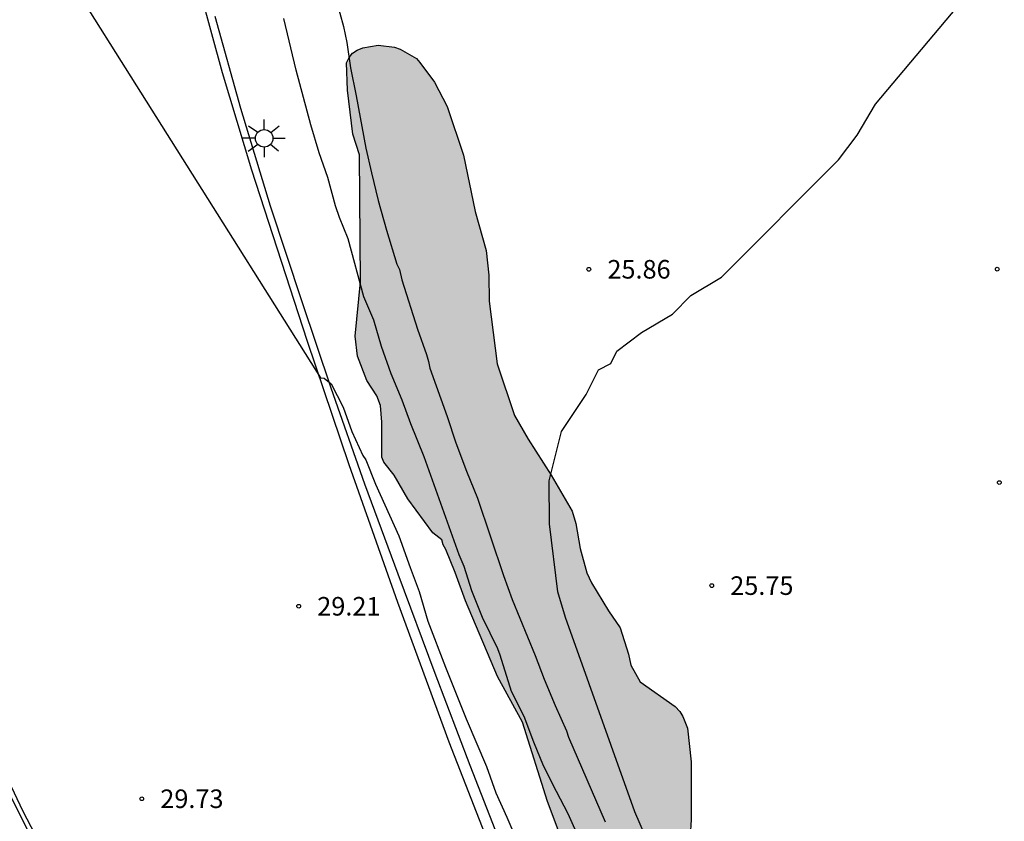
# Model space of a CAD drawing. Units: millimetres. Extents: x 579244 to 579594, y 4789040 to 4789291.
# Drawn here: x 579383 to 579423, y 4789105 to 4789137 of the extents above; entities that cross this region are included whole.
import ezdxf

# ---------------------------------------------------------------- set-up
doc = ezdxf.new("R2010")
doc.units = ezdxf.units.MM
for name, color, linetype in [('020104', 34, 'Continuous'), ('020204', 9, 'Continuous'), ('020308', 9, 'Continuous'), ('060111', 9, 'Continuous'), ('060119', 9, 'Continuous'), ('100106', 63, 'Continuous'), ('250206', 9, 'Continuous'), ('990504', 63, 'Continuous')]:
    doc.layers.add(name, color=color, linetype=linetype)
doc.styles.add('ARIAL', font='ARIAL.TTF', dxfattribs={"height": 1})

# ---------------------------------------------------------------- blocks, each defined once
blk = doc.blocks.new('COTAPU')
blk.add_circle((0, 0), 0.075)
blk = doc.blocks.new('FAROLA')
for p, q in [((-0.63, 0.51), (-0.255, 0.245)), ((0, 0.355), (0, 0.755)), ((0.605, 0.49), (0.276, 0.223)), ((-0.355, 0), (-0.895, 0)), ((0.355, 0), (0.855, 0)), ((-0.65, -0.52), (-0.255, -0.24)), ((0, -0.355), (0, -0.755)), ((0.585, -0.52), (0.256, -0.246))]:
    blk.add_line(p, q)
blk.add_circle((0, 0), 0.355)

msp = doc.modelspace()

# ---------------------------------------------------------------- hatches: boundary and pattern name
at = {"layer": '990504'}
msp.add_hatch(color=256, dxfattribs=at).paths.add_polyline_path([(579405.929, 4789114.596), (579405.735, 4789115), (579405.471, 4789115.988), (579405.295, 4789116.992), (579405.149, 4789117.486), (579404.293, 4789118.938), (579403.363, 4789120.392), (579402.819, 4789121.35), (579402.111, 4789123.438), (579401.795, 4789125.977), (579401.777, 4789127.021), (579401.663, 4789128.019), (579401.227, 4789129.601), (579400.753, 4789131.869), (579400.097, 4789133.831), (579399.577, 4789134.815), (579398.989, 4789135.613), (579398.847, 4789135.781), (579398.185, 4789136.155), (579397.965, 4789136.239), (579397.301, 4789136.309), (579396.685, 4789136.201), (579396.447, 4789136.119), (579396.263, 4789135.987), (579396.125, 4789135.821), (579396.023, 4789135.605), (579396.069, 4789134.501), (579396.277, 4789132.725), (579396.551, 4789131.879), (579396.585, 4789126.752), (579396.379, 4789124.566), (579396.461, 4789123.756), (579396.845, 4789122.774), (579397.247, 4789122.144), (579397.391, 4789121.762), (579397.447, 4789121.08), (579397.457, 4789119.676), (579397.527, 4789119.466), (579397.955, 4789118.944), (579398.495, 4789117.992), (579399.517, 4789116.612), (579399.877, 4789116.326), (579399.929, 4789116.128), (579400.043, 4789115.942), (579400.415, 4789115.01), (579400.827, 4789113.866), (579402.123, 4789110.812), (579403.139, 4789108.964), (579404.153, 4789105.766), (579404.578, 4789104.622), (579405.012, 4789103.668), (579406.254, 4789101.674), (579406.642, 4789100.816), (579407.078, 4789099.698), (579407.602, 4789098.626), (579408.24, 4789097.612), (579408.554, 4789097.266), (579408.708, 4789096.842), (579409.396, 4789095.386), (579409.662, 4789094.652), (579411.138, 4789091.472), (579411.64, 4789090.484), (579412.052, 4789089.534), (579412.98, 4789087.788), (579413.626, 4789086.95), (579414.088, 4789085.854), (579414.41, 4789084.786), (579415.27, 4789082.668), (579415.774, 4789081.584), (579416.664, 4789080.168), (579417.154, 4789079.118), (579418.389, 4789077.033), (579418.883, 4789076.041), (579419.241, 4789075.443), (579419.937, 4789074.723), (579420.709, 4789073.755), (579421.241, 4789072.847), (579422.151, 4789071.835), (579422.279, 4789071.605), (579422.635, 4789071.223), (579423.237, 4789070.431), (579424.611, 4789068.339), (579424.723, 4789068.111), (579424.773, 4789067.865), (579424.745, 4789066.771), (579424.451, 4789065.201), (579424.471, 4789064.787), (579424.589, 4789064.569), (579424.867, 4789064.225), (579425.233, 4789063.941), (579426.275, 4789062.897), (579428.237, 4789061.793), (579428.611, 4789061.479), (579429.363, 4789060.497), (579429.925, 4789059.467), (579430.687, 4789058.317), (579431.561, 4789056.489), (579431.809, 4789055.799), (579432.237, 4789054.889), (579433.171, 4789051.671), (579433.524, 4789049.267), (579433.594, 4789048.991), (579434.076, 4789048.075), (579434.794, 4789047.057), (579435.01, 4789046.671), (579435.646, 4789046.063), (579436.982, 4789045.267), (579437.776, 4789044.575), (579438.946, 4789042.995), (579439.91, 4789042.009), (579440.286, 4789041.701), (579440.896, 4789041.467), (579441.426, 4789041.367), (579441.54, 4789041.303), (579441.608, 4789041.027), (579441.608, 4789040.434), (579444.405, 4789040.434), (579444.488, 4789040.811), (579445.31, 4789042.881), (579445.9, 4789043.721), (579446.15, 4789044.349), (579446.198, 4789046.677), (579446.334, 4789048.995), (579446.226, 4789049.935), (579446.504, 4789050.795), (579446.56, 4789051.501), (579446.54, 4789051.755), (579446.306, 4789052.395), (579445.772, 4789053.099), (579445.674, 4789053.295), (579445.496, 4789053.905), (579445.2, 4789055.739), (579445.11, 4789056.657), (579445.054, 4789058.072), (579444.938, 4789058.526), (579444.83, 4789058.706), (579444.544, 4789058.998), (579444.128, 4789059.186), (579443.684, 4789059.306), (579443.192, 4789059.812), (579443.046, 4789060.004), (579442.95, 4789060.23), (579442.904, 4789061.72), (579443.144, 4789062.38), (579443.208, 4789063.056), (579443.147, 4789063.57), (579442.953, 4789064.03), (579442.795, 4789064.266), (579442.247, 4789064.764), (579441.233, 4789065.262), (579440.601, 4789065.63), (579440.469, 4789065.782), (579439.907, 4789066.926), (579439.195, 4789067.71), (579438.827, 4789068.028), (579438.299, 4789068.37), (579437.139, 4789069.306), (579436.321, 4789069.904), (579435.047, 4789071.004), (579433.691, 4789071.642), (579433.035, 4789072.122), (579431.821, 4789072.736), (579430.681, 4789073.65), (579430.017, 4789074.406), (579429.465, 4789074.906), (579428.923, 4789075.192), (579428.501, 4789075.482), (579427.639, 4789076.23), (579426.603, 4789076.998), (579426.209, 4789077.414), (579425.375, 4789078.14), (579424.189, 4789079.454), (579423.571, 4789080.282), (579422.909, 4789081.284), (579422.341, 4789082.002), (579421.618, 4789082.776), (579420.866, 4789083.666), (579419.366, 4789085.25), (579418.508, 4789086.052), (579418.142, 4789086.346), (579417.724, 4789086.9), (579416.932, 4789087.812), (579416.538, 4789088.448), (579416.24, 4789088.774), (579415.34, 4789090.56), (579414.794, 4789091.21), (579414.384, 4789092.322), (579413.98, 4789093.618), (579413.744, 4789094.044), (579413.3, 4789095.054), (579412.942, 4789095.634), (579412.502, 4789096.616), (579412.256, 4789097.002), (579411.626, 4789097.644), (579411.186, 4789098.394), (579410.666, 4789099.404), (579410.086, 4789101.664), (579409.94, 4789102.654), (579409.874, 4789103.682), (579409.958, 4789105.034), (579409.958, 4789107.37), (579409.81, 4789108.726), (579409.62, 4789109.19), (579409.49, 4789109.4), (579409.306, 4789109.596), (579407.897, 4789110.596), (579407.509, 4789111.272), (579407.423, 4789111.714), (579407.079, 4789112.78), (579406.607, 4789113.46)])

# ---------------------------------------------------------------- linework, layer by layer
at = {"layer": '020104', "flags": 128}
for points, elevation in [([(579383.363, 4789141.317), (579394.974, 4789122.876), (579395.118, 4789122.864), (579395.404, 4789122.636), (579395.886, 4789121.69), (579396.242, 4789120.708), (579396.684, 4789119.734), (579396.798, 4789119.558), (579397.196, 4789118.586), (579398.142, 4789116.488), (579398.59, 4789115.208), (579398.966, 4789114.246), (579399.316, 4789113.052), (579400.028, 4789111.182), (579400.858, 4789109.098), (579401.68, 4789107.172), (579402.052, 4789106.114), (579402.504, 4789105.126), (579402.944, 4789104.09)], 29), ([(579395.61, 4789138.157), (579395.898, 4789137.065), (579396.032, 4789136.421), (579396.184, 4789135.395), (579396.416, 4789134.271), (579396.81, 4789132.153), (579397.028, 4789131.153), (579397.304, 4789130.045), (579397.634, 4789128.845), (579398.058, 4789127.464), (579398.168, 4789127.248), (579398.256, 4789126.834), (579398.886, 4789124.84), (579399.25, 4789123.818), (579399.338, 4789123.538), (579399.394, 4789123.262), (579400.09, 4789121.308), (579400.448, 4789120.256), (579400.876, 4789119.108), (579401.314, 4789118.018), (579402.37, 4789114.894), (579402.72, 4789113.922), (579403.644, 4789111.664), (579404.016, 4789110.7), (579404.46, 4789109.642), (579404.918, 4789108.62), (579404.998, 4789108.364), (579406.471, 4789104.944)], 27), ([(579405.483, 4789104.152), (579404.981, 4789105.266), (579404.504, 4789106.16), (579403.982, 4789107.202), (579403.592, 4789108.156), (579403.206, 4789109.198), (579402.686, 4789110.206), (579402.238, 4789111.676), (579402.134, 4789111.932), (579401.526, 4789113.196), (579401.086, 4789114.276), (579400.772, 4789115.254), (579400.57, 4789115.73), (579399.158, 4789119.684), (579398.624, 4789121.02), (579398.274, 4789121.974), (579397.824, 4789123.032), (579397.434, 4789124.146), (579397.126, 4789125.208), (579396.724, 4789126.144), (579396.09, 4789128.498), (579395.742, 4789129.356), (579395.582, 4789129.82), (579395.266, 4789130.975), (579394.924, 4789131.967), (579394.582, 4789133.091), (579393.992, 4789135.305), (579393.483, 4789137.397)], 28)]:
    msp.add_lwpolyline(points, dxfattribs=dict(at, elevation=elevation))
at = {"layer": '020104', "elevation": 26}
msp.add_lwpolyline([(579408.105, 4789104.342), (579407.677, 4789105.344), (579404.872, 4789113.196), (579404.566, 4789114.238), (579404.221, 4789116.976), (579404.219, 4789118.72), (579404.715, 4789120.713), (579405.71, 4789122.209), (579406.207, 4789123.206), (579406.705, 4789123.455), (579406.954, 4789123.954), (579407.95, 4789124.702), (579409.194, 4789125.451), (579409.941, 4789126.199), (579411.186, 4789126.947), (579415.914, 4789131.685), (579416.66, 4789132.682), (579417.407, 4789133.928), (579421.406, 4789138.693)], dxfattribs=at)
at = {"layer": '060111'}
for points in [[(579422.455, 4789042.956, 30.288), (579418.522, 4789048.355, 30.244), (579413.878, 4789054.861, 30.236), (579408.338, 4789062.987, 30.194), (579403.769, 4789069.775, 30.212), (579397.755, 4789079.217, 30.248), (579391.666, 4789089.403, 30.04), (579387.402, 4789096.835, 29.994), (579382.95, 4789105.362, 29.956), (579378.32, 4789115.116, 29.91), (579374.139, 4789124.888, 29.902), (579370.293, 4789134.432, 29.888), (579367.381, 4789142.586, 29.8), (579364.464, 4789151.692, 29.778), (579363.022, 4789156.431, 29.718), (579361.816, 4789160.773, 29.7), (579361.186, 4789163.197, 29.678)], [(579430.992, 4789049.513, 30.13), (579429.346, 4789051.599, 30.122), (579427.838, 4789053.607, 30.068), (579426.46, 4789055.509, 30.032), (579424.886, 4789057.971, 29.986), (579423.228, 4789060.721, 29.936), (579421.338, 4789063.997, 29.81), (579419.524, 4789067.257, 29.78), (579417.374, 4789071.255, 29.704), (579415.321, 4789075.155, 29.65), (579413.291, 4789079.077, 29.588), (579410.747, 4789084.142, 29.512), (579408.581, 4789088.648, 29.438), (579406.355, 4789093.352, 29.404), (579403.999, 4789098.734, 29.356), (579401.952, 4789103.604, 29.316), (579400.168, 4789108.156, 29.232), (579398.096, 4789113.8, 29.124), (579396.128, 4789119.358, 29.024), (579394.426, 4789124.384, 28.976), (579392.198, 4789131.268, 28.894), (579391.005, 4789135.191, 28.88), (579389.673, 4789140.079, 28.858)]]:
    msp.add_polyline3d(points, dxfattribs=at)
at = {"layer": '060119'}
for points in [[(579367.691, 4789141.144, 30.526), (579369.123, 4789137.124, 30.566), (579370.351, 4789133.796, 30.59), (579371.579, 4789130.626, 30.61), (579374.137, 4789124.338, 30.574), (579375.445, 4789121.246, 30.644), (579378.058, 4789115.208, 30.552), (579379.97, 4789111.268, 30.662), (579382.468, 4789105.924, 30.666), (579384.682, 4789101.525, 30.704), (579388.946, 4789093.735, 30.754), (579390.934, 4789090.255, 30.758), (579393.029, 4789086.801, 30.784), (579397.069, 4789079.979, 30.778), (579400.659, 4789074.213, 30.878), (579404.603, 4789068.209, 30.882), (579407.711, 4789063.581, 30.91), (579410.122, 4789060.083, 30.948), (579412.298, 4789056.897, 30.968), (579414.51, 4789053.653, 30.93), (579416.688, 4789050.561, 30.888), (579419.162, 4789047.167, 30.916), (579422.304, 4789042.831, 30.968)], [(579402.484, 4789103.456, 29.78), (579401.024, 4789107.214, 29.82), (579399.602, 4789110.938, 29.784), (579398.106, 4789114.948, 29.734), (579396.768, 4789118.578, 29.652), (579395.396, 4789122.464, 29.608), (579394.232, 4789125.942, 29.554), (579392.956, 4789129.81, 29.53), (579391.754, 4789133.757, 29.472), (579390.715, 4789137.471, 29.442)]]:
    msp.add_polyline3d(points, dxfattribs=at)
at = {"layer": '100106', "elevation": 23.725}
for points in [[(579404.578, 4789104.622), (579404.153, 4789105.766), (579403.139, 4789108.964), (579402.123, 4789110.812), (579400.827, 4789113.866), (579400.415, 4789115.01), (579400.043, 4789115.942), (579399.929, 4789116.128), (579399.877, 4789116.326), (579399.517, 4789116.612), (579398.495, 4789117.992), (579397.955, 4789118.944), (579397.527, 4789119.466), (579397.457, 4789119.676), (579397.447, 4789121.08), (579397.391, 4789121.762), (579397.247, 4789122.144), (579396.845, 4789122.774), (579396.461, 4789123.756), (579396.379, 4789124.566), (579396.585, 4789126.752), (579396.551, 4789131.879), (579396.277, 4789132.725), (579396.069, 4789134.501), (579396.023, 4789135.605), (579396.125, 4789135.821), (579396.263, 4789135.987), (579396.447, 4789136.119), (579396.685, 4789136.201), (579397.301, 4789136.309), (579397.965, 4789136.239), (579398.185, 4789136.155), (579398.847, 4789135.781), (579398.989, 4789135.613), (579399.577, 4789134.815), (579400.097, 4789133.831), (579400.753, 4789131.869), (579401.227, 4789129.601), (579401.663, 4789128.019), (579401.777, 4789127.021), (579401.795, 4789125.977), (579402.111, 4789123.438), (579402.819, 4789121.35), (579403.363, 4789120.392), (579404.293, 4789118.938), (579405.149, 4789117.486), (579405.295, 4789116.992), (579405.471, 4789115.988), (579405.735, 4789115), (579405.929, 4789114.596)], [(579405.929, 4789114.596), (579406.607, 4789113.46), (579407.079, 4789112.78), (579407.423, 4789111.714), (579407.509, 4789111.272), (579407.897, 4789110.596), (579409.306, 4789109.596), (579409.49, 4789109.4), (579409.62, 4789109.19), (579409.81, 4789108.726), (579409.958, 4789107.37), (579409.958, 4789105.034), (579409.874, 4789103.682)]]:
    msp.add_lwpolyline(points, dxfattribs=at)

# ---------------------------------------------------------------- block references
at = {"layer": '020204', "rotation": 359.9987685839998}
for p in [(579405.818, 4789127.261, 25.86), (579422.325, 4789127.267, 25.79), (579422.409, 4789118.645, 25.748), (579410.784, 4789114.482, 25.754), (579394.09, 4789113.648, 29.21), (579387.746, 4789105.872, 29.732)]:
    msp.add_blockref('COTAPU', p, dxfattribs=at)
at = {"layer": '250206', "rotation": 359.9987685839998}
msp.add_blockref('FAROLA', (579392.694, 4789132.552, 28.732), dxfattribs=at)

# ---------------------------------------------------------------- texts
at = {"layer": '020308', "style": 'ARIAL'}
for s, p in [('25.86', (579406.568, 4789126.886, 25.859)), ('25.75', (579411.533, 4789114.107, 25.753)), ('29.21', (579394.84, 4789113.273, 29.209)), ('29.73', (579388.496, 4789105.497, 29.731))]:
    msp.add_text(s, height=0.75, rotation=359.9988, dxfattribs=at).set_placement(p)

doc.saveas('drawing.dxf')
